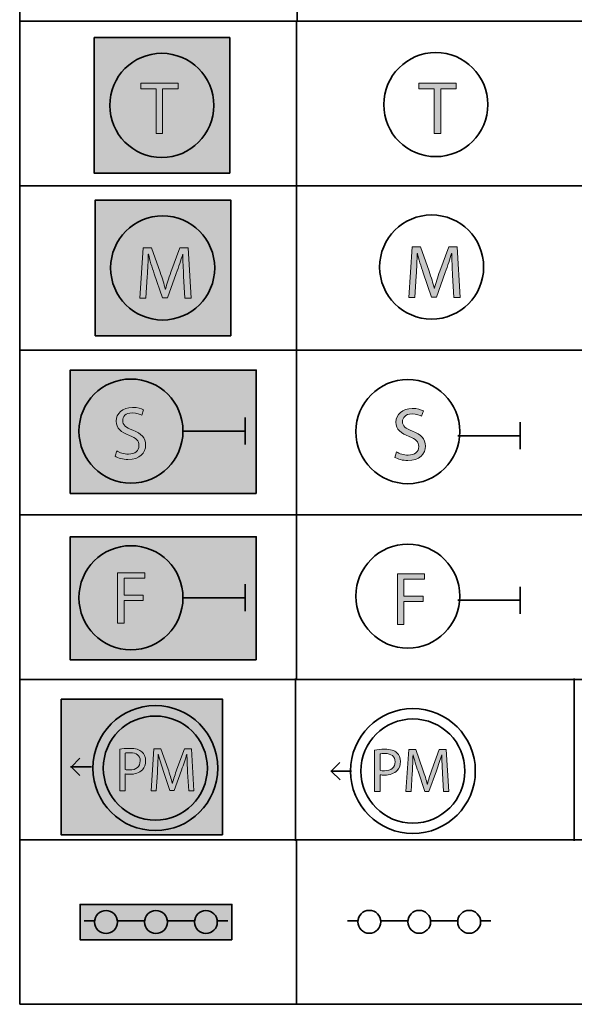
# Model space of a CAD drawing. Extents: x 598 to 1128, y -1298 to 125.
# Drawn here: x 598 to 865, y -1298 to -825 of the extents above; entities that cross this region are included whole.
import ezdxf

# ---------------------------------------------------------------- set-up
doc = ezdxf.new("R2010")
doc.units = 0
doc.header["$MEASUREMENT"] = 0
doc.layers.add('Layer 1', color=7, linetype='Continuous', lineweight=0)

# ---------------------------------------------------------------- blocks, each defined once
blk = doc.blocks.new('Block_45')
at = {"layer": 'Layer 1', "color": 18, "lineweight": 35, "true_color": 0x000000}
blk.add_line((731.83, 124.5), (731.83, -825.5), dxfattribs=at)
blk.add_lwpolyline([(598.5, 124.5), (998.5, 124.5), (998.5, -825.5), (598.5, -825.5)], close=True, dxfattribs=at)
blk = doc.blocks.new('Block_57')
at = {"layer": 'Layer 1', "true_color": 0x000000, "transparency": 33554687}
h = blk.add_hatch(color=18, dxfattribs=at)
h.dxf.hatch_style = 2
edge = h.paths.add_edge_path()
edge.add_spline(control_points=[(797.77, -857.87), (797.77, -857.87), (790.4, -857.87), (790.4, -857.87), (790.4, -857.87), (790.4, -855.21), (790.4, -855.21), (790.4, -855.21), (808.36, -855.21), (808.36, -855.21), (808.36, -855.21), (808.36, -857.87), (808.36, -857.87), (808.36, -857.87), (800.94, -857.87), (800.94, -857.87), (800.94, -857.87), (800.94, -879.47), (800.94, -879.47), (800.94, -879.47), (797.77, -879.47), (797.77, -879.47), (797.77, -879.47), (797.77, -857.87), (797.77, -857.87)], knot_values=[0, 0, 0, 0, 1, 1, 1, 2, 2, 2, 3, 3, 3, 4, 4, 4, 5, 5, 5, 6, 6, 6, 7, 7, 7, 8, 8, 8, 8], degree=3, periodic=0)
at = {"layer": 'Layer 1'}
blk.add_open_spline([(797.77, -857.87), (797.77, -857.87), (790.4, -857.87), (790.4, -857.87), (790.4, -857.87), (790.4, -855.21), (790.4, -855.21), (790.4, -855.21), (808.36, -855.21), (808.36, -855.21), (808.36, -855.21), (808.36, -857.87), (808.36, -857.87), (808.36, -857.87), (800.94, -857.87), (800.94, -857.87), (800.94, -857.87), (800.94, -879.47), (800.94, -879.47), (800.94, -879.47), (797.77, -879.47), (797.77, -879.47), (797.77, -879.47), (797.77, -857.87), (797.77, -857.87)], degree=3, knots=[0, 0, 0, 0, 1, 1, 1, 2, 2, 2, 3, 3, 3, 4, 4, 4, 5, 5, 5, 6, 6, 6, 7, 7, 7, 8, 8, 8, 8], dxfattribs=at)
blk = doc.blocks.new('Block_61')
at = {"layer": 'Layer 1', "true_color": 0x000000, "transparency": 33554687}
h = blk.add_hatch(color=18, dxfattribs=at)
h.dxf.hatch_style = 2
edge = h.paths.add_edge_path()
edge.add_spline(control_points=[(664.04, -857.87), (664.04, -857.87), (656.66, -857.87), (656.66, -857.87), (656.66, -857.87), (656.66, -855.21), (656.66, -855.21), (656.66, -855.21), (674.62, -855.21), (674.62, -855.21), (674.62, -855.21), (674.62, -857.87), (674.62, -857.87), (674.62, -857.87), (667.21, -857.87), (667.21, -857.87), (667.21, -857.87), (667.21, -879.47), (667.21, -879.47), (667.21, -879.47), (664.04, -879.47), (664.04, -879.47), (664.04, -879.47), (664.04, -857.87), (664.04, -857.87)], knot_values=[0, 0, 0, 0, 1, 1, 1, 2, 2, 2, 3, 3, 3, 4, 4, 4, 5, 5, 5, 6, 6, 6, 7, 7, 7, 8, 8, 8, 8], degree=3, periodic=0)
at = {"layer": 'Layer 1'}
blk.add_open_spline([(664.04, -857.87), (664.04, -857.87), (656.66, -857.87), (656.66, -857.87), (656.66, -857.87), (656.66, -855.21), (656.66, -855.21), (656.66, -855.21), (674.62, -855.21), (674.62, -855.21), (674.62, -855.21), (674.62, -857.87), (674.62, -857.87), (674.62, -857.87), (667.21, -857.87), (667.21, -857.87), (667.21, -857.87), (667.21, -879.47), (667.21, -879.47), (667.21, -879.47), (664.04, -879.47), (664.04, -879.47), (664.04, -879.47), (664.04, -857.87), (664.04, -857.87)], degree=3, knots=[0, 0, 0, 0, 1, 1, 1, 2, 2, 2, 3, 3, 3, 4, 4, 4, 5, 5, 5, 6, 6, 6, 7, 7, 7, 8, 8, 8, 8], dxfattribs=at)
blk = doc.blocks.new('Block_60')
at = {"layer": 'Layer 1', "true_color": 0xffec00, "transparency": 33554687}
h = blk.add_hatch(color=2, dxfattribs=at)
h.dxf.hatch_style = 2
h.paths.add_polyline_path([(699.48, -898.46), (634.36, -898.46), (634.36, -833.34), (699.48, -833.34)])
at = {"layer": 'Layer 1', "color": 250, "lineweight": 35, "true_color": 0x1d1d1b}
blk.add_lwpolyline([(699.48, -898.46), (634.36, -898.46), (634.36, -833.34), (699.48, -833.34)], close=True, dxfattribs=at)
blk.add_circle((666.8, -865.9), 25, dxfattribs=at)
at = {"layer": 'Layer 1'}
blk.add_blockref('Block_61', (0, 0), dxfattribs=at)
blk = doc.blocks.new('Block_65')
at = {"layer": 'Layer 1', "true_color": 0x000000, "transparency": 33554687}
h = blk.add_hatch(color=18, dxfattribs=at)
h.dxf.hatch_style = 2
edge = h.paths.add_edge_path()
edge.add_spline(control_points=[(677.31, -947.85), (677.13, -944.47), (676.91, -940.4), (676.95, -937.38), (676.95, -937.38), (676.84, -937.38), (676.84, -937.38), (676.01, -940.22), (675, -943.25), (673.78, -946.59), (673.78, -946.59), (669.5, -958.36), (669.5, -958.36), (669.5, -958.36), (667.12, -958.36), (667.12, -958.36), (667.12, -958.36), (663.2, -946.81), (663.2, -946.81), (662.05, -943.39), (661.07, -940.26), (660.39, -937.38), (660.39, -937.38), (660.32, -937.38), (660.32, -937.38), (660.25, -940.4), (660.07, -944.47), (659.85, -948.1), (659.85, -948.1), (659.2, -958.51), (659.2, -958.51), (659.2, -958.51), (656.21, -958.51), (656.21, -958.51), (656.21, -958.51), (657.91, -934.25), (657.91, -934.25), (657.91, -934.25), (661.9, -934.25), (661.9, -934.25), (661.9, -934.25), (666.04, -945.98), (666.04, -945.98), (667.05, -948.97), (667.88, -951.63), (668.49, -954.15), (668.49, -954.15), (668.6, -954.15), (668.6, -954.15), (669.21, -951.7), (670.07, -949.04), (671.15, -945.98), (671.15, -945.98), (675.47, -934.25), (675.47, -934.25), (675.47, -934.25), (679.47, -934.25), (679.47, -934.25), (679.47, -934.25), (680.98, -958.51), (680.98, -958.51), (680.98, -958.51), (677.92, -958.51), (677.92, -958.51), (677.92, -958.51), (677.31, -947.85), (677.31, -947.85)], knot_values=[0, 0, 0, 0, 1, 1, 1, 2, 2, 2, 3, 3, 3, 4, 4, 4, 5, 5, 5, 6, 6, 6, 7, 7, 7, 8, 8, 8, 9, 9, 9, 10, 10, 10, 11, 11, 11, 12, 12, 12, 13, 13, 13, 14, 14, 14, 15, 15, 15, 16, 16, 16, 17, 17, 17, 18, 18, 18, 19, 19, 19, 20, 20, 20, 21, 21, 21, 22, 22, 22, 22], degree=3, periodic=0)
at = {"layer": 'Layer 1'}
blk.add_open_spline([(677.31, -947.85), (677.13, -944.47), (676.91, -940.4), (676.95, -937.38), (676.95, -937.38), (676.84, -937.38), (676.84, -937.38), (676.01, -940.22), (675, -943.25), (673.78, -946.59), (673.78, -946.59), (669.5, -958.36), (669.5, -958.36), (669.5, -958.36), (667.12, -958.36), (667.12, -958.36), (667.12, -958.36), (663.2, -946.81), (663.2, -946.81), (662.05, -943.39), (661.07, -940.26), (660.39, -937.38), (660.39, -937.38), (660.32, -937.38), (660.32, -937.38), (660.25, -940.4), (660.07, -944.47), (659.85, -948.1), (659.85, -948.1), (659.2, -958.51), (659.2, -958.51), (659.2, -958.51), (656.21, -958.51), (656.21, -958.51), (656.21, -958.51), (657.91, -934.25), (657.91, -934.25), (657.91, -934.25), (661.9, -934.25), (661.9, -934.25), (661.9, -934.25), (666.04, -945.98), (666.04, -945.98), (667.05, -948.97), (667.88, -951.63), (668.49, -954.15), (668.49, -954.15), (668.6, -954.15), (668.6, -954.15), (669.21, -951.7), (670.07, -949.04), (671.15, -945.98), (671.15, -945.98), (675.47, -934.25), (675.47, -934.25), (675.47, -934.25), (679.47, -934.25), (679.47, -934.25), (679.47, -934.25), (680.98, -958.51), (680.98, -958.51), (680.98, -958.51), (677.92, -958.51), (677.92, -958.51), (677.92, -958.51), (677.31, -947.85), (677.31, -947.85)], degree=3, knots=[0, 0, 0, 0, 1, 1, 1, 2, 2, 2, 3, 3, 3, 4, 4, 4, 5, 5, 5, 6, 6, 6, 7, 7, 7, 8, 8, 8, 9, 9, 9, 10, 10, 10, 11, 11, 11, 12, 12, 12, 13, 13, 13, 14, 14, 14, 15, 15, 15, 16, 16, 16, 17, 17, 17, 18, 18, 18, 19, 19, 19, 20, 20, 20, 21, 21, 21, 22, 22, 22, 22], dxfattribs=at)
blk = doc.blocks.new('Block_64')
at = {"layer": 'Layer 1', "true_color": 0xffec00, "transparency": 33554687}
h = blk.add_hatch(color=2, dxfattribs=at)
h.dxf.hatch_style = 2
h.paths.add_polyline_path([(699.91, -976.5), (634.79, -976.5), (634.79, -911.38), (699.91, -911.38)])
at = {"layer": 'Layer 1', "color": 250, "lineweight": 35, "true_color": 0x1d1d1b}
blk.add_lwpolyline([(699.91, -976.5), (634.79, -976.5), (634.79, -911.38), (699.91, -911.38)], close=True, dxfattribs=at)
blk.add_circle((667.23, -943.94), 25, dxfattribs=at)
at = {"layer": 'Layer 1'}
blk.add_blockref('Block_65', (0, 0), dxfattribs=at)
blk = doc.blocks.new('Block_66')
at = {"layer": 'Layer 1', "true_color": 0x000000, "transparency": 33554687}
h = blk.add_hatch(color=18, dxfattribs=at)
h.dxf.hatch_style = 2
edge = h.paths.add_edge_path()
edge.add_spline(control_points=[(806.57, -947.41), (806.39, -944.03), (806.18, -939.96), (806.21, -936.94), (806.21, -936.94), (806.11, -936.94), (806.11, -936.94), (805.28, -939.78), (804.27, -942.8), (803.05, -946.15), (803.05, -946.15), (798.76, -957.92), (798.76, -957.92), (798.76, -957.92), (796.39, -957.92), (796.39, -957.92), (796.39, -957.92), (792.46, -946.37), (792.46, -946.37), (791.31, -942.95), (790.34, -939.82), (789.66, -936.94), (789.66, -936.94), (789.58, -936.94), (789.58, -936.94), (789.51, -939.96), (789.33, -944.03), (789.12, -947.66), (789.12, -947.66), (788.47, -958.07), (788.47, -958.07), (788.47, -958.07), (785.48, -958.07), (785.48, -958.07), (785.48, -958.07), (787.17, -933.8), (787.17, -933.8), (787.17, -933.8), (791.17, -933.8), (791.17, -933.8), (791.17, -933.8), (795.31, -945.54), (795.31, -945.54), (796.32, -948.53), (797.14, -951.19), (797.76, -953.71), (797.76, -953.71), (797.86, -953.71), (797.86, -953.71), (798.48, -951.26), (799.34, -948.6), (800.42, -945.54), (800.42, -945.54), (804.74, -933.8), (804.74, -933.8), (804.74, -933.8), (808.73, -933.8), (808.73, -933.8), (808.73, -933.8), (810.25, -958.07), (810.25, -958.07), (810.25, -958.07), (807.19, -958.07), (807.19, -958.07), (807.19, -958.07), (806.57, -947.41), (806.57, -947.41)], knot_values=[0, 0, 0, 0, 1, 1, 1, 2, 2, 2, 3, 3, 3, 4, 4, 4, 5, 5, 5, 6, 6, 6, 7, 7, 7, 8, 8, 8, 9, 9, 9, 10, 10, 10, 11, 11, 11, 12, 12, 12, 13, 13, 13, 14, 14, 14, 15, 15, 15, 16, 16, 16, 17, 17, 17, 18, 18, 18, 19, 19, 19, 20, 20, 20, 21, 21, 21, 22, 22, 22, 22], degree=3, periodic=0)
at = {"layer": 'Layer 1'}
blk.add_open_spline([(806.57, -947.41), (806.39, -944.03), (806.18, -939.96), (806.21, -936.94), (806.21, -936.94), (806.11, -936.94), (806.11, -936.94), (805.28, -939.78), (804.27, -942.8), (803.05, -946.15), (803.05, -946.15), (798.76, -957.92), (798.76, -957.92), (798.76, -957.92), (796.39, -957.92), (796.39, -957.92), (796.39, -957.92), (792.46, -946.37), (792.46, -946.37), (791.31, -942.95), (790.34, -939.82), (789.66, -936.94), (789.66, -936.94), (789.58, -936.94), (789.58, -936.94), (789.51, -939.96), (789.33, -944.03), (789.12, -947.66), (789.12, -947.66), (788.47, -958.07), (788.47, -958.07), (788.47, -958.07), (785.48, -958.07), (785.48, -958.07), (785.48, -958.07), (787.17, -933.8), (787.17, -933.8), (787.17, -933.8), (791.17, -933.8), (791.17, -933.8), (791.17, -933.8), (795.31, -945.54), (795.31, -945.54), (796.32, -948.53), (797.14, -951.19), (797.76, -953.71), (797.76, -953.71), (797.86, -953.71), (797.86, -953.71), (798.48, -951.26), (799.34, -948.6), (800.42, -945.54), (800.42, -945.54), (804.74, -933.8), (804.74, -933.8), (804.74, -933.8), (808.73, -933.8), (808.73, -933.8), (808.73, -933.8), (810.25, -958.07), (810.25, -958.07), (810.25, -958.07), (807.19, -958.07), (807.19, -958.07), (807.19, -958.07), (806.57, -947.41), (806.57, -947.41)], degree=3, knots=[0, 0, 0, 0, 1, 1, 1, 2, 2, 2, 3, 3, 3, 4, 4, 4, 5, 5, 5, 6, 6, 6, 7, 7, 7, 8, 8, 8, 9, 9, 9, 10, 10, 10, 11, 11, 11, 12, 12, 12, 13, 13, 13, 14, 14, 14, 15, 15, 15, 16, 16, 16, 17, 17, 17, 18, 18, 18, 19, 19, 19, 20, 20, 20, 21, 21, 21, 22, 22, 22, 22], dxfattribs=at)
blk = doc.blocks.new('Block_70')
at = {"layer": 'Layer 1', "true_color": 0x000000, "transparency": 33554687}
h = blk.add_hatch(color=18, dxfattribs=at)
h.dxf.hatch_style = 2
edge = h.paths.add_edge_path()
edge.add_spline(control_points=[(645.14, -1031.76), (646.55, -1032.62), (648.6, -1033.34), (650.76, -1033.34), (653.96, -1033.34), (655.83, -1031.65), (655.83, -1029.2), (655.83, -1026.93), (654.54, -1025.64), (651.26, -1024.38), (647.3, -1022.97), (644.85, -1020.92), (644.85, -1017.5), (644.85, -1013.72), (647.99, -1010.92), (652.7, -1010.92), (655.19, -1010.92), (656.99, -1011.49), (658.07, -1012.1), (658.07, -1012.1), (657.2, -1014.66), (657.2, -1014.66), (656.41, -1014.23), (654.79, -1013.51), (652.59, -1013.51), (649.28, -1013.51), (648.02, -1015.49), (648.02, -1017.14), (648.02, -1019.41), (649.5, -1020.53), (652.85, -1021.82), (656.95, -1023.41), (659.04, -1025.39), (659.04, -1028.95), (659.04, -1032.69), (656.27, -1035.93), (650.54, -1035.93), (648.2, -1035.93), (645.65, -1035.25), (644.35, -1034.38), (644.35, -1034.38), (645.14, -1031.76), (645.14, -1031.76)], knot_values=[0, 0, 0, 0, 1, 1, 1, 2, 2, 2, 3, 3, 3, 4, 4, 4, 5, 5, 5, 6, 6, 6, 7, 7, 7, 8, 8, 8, 9, 9, 9, 10, 10, 10, 11, 11, 11, 12, 12, 12, 13, 13, 13, 14, 14, 14, 14], degree=3, periodic=0)
at = {"layer": 'Layer 1'}
blk.add_open_spline([(645.14, -1031.76), (646.55, -1032.62), (648.6, -1033.34), (650.76, -1033.34), (653.96, -1033.34), (655.83, -1031.65), (655.83, -1029.2), (655.83, -1026.93), (654.54, -1025.64), (651.26, -1024.38), (647.3, -1022.97), (644.85, -1020.92), (644.85, -1017.5), (644.85, -1013.72), (647.99, -1010.92), (652.7, -1010.92), (655.19, -1010.92), (656.99, -1011.49), (658.07, -1012.1), (658.07, -1012.1), (657.2, -1014.66), (657.2, -1014.66), (656.41, -1014.23), (654.79, -1013.51), (652.59, -1013.51), (649.28, -1013.51), (648.02, -1015.49), (648.02, -1017.14), (648.02, -1019.41), (649.5, -1020.53), (652.85, -1021.82), (656.95, -1023.41), (659.04, -1025.39), (659.04, -1028.95), (659.04, -1032.69), (656.27, -1035.93), (650.54, -1035.93), (648.2, -1035.93), (645.65, -1035.25), (644.35, -1034.38), (644.35, -1034.38), (645.14, -1031.76), (645.14, -1031.76)], degree=3, knots=[0, 0, 0, 0, 1, 1, 1, 2, 2, 2, 3, 3, 3, 4, 4, 4, 5, 5, 5, 6, 6, 6, 7, 7, 7, 8, 8, 8, 9, 9, 9, 10, 10, 10, 11, 11, 11, 12, 12, 12, 13, 13, 13, 14, 14, 14, 14], dxfattribs=at)
blk = doc.blocks.new('Block_69')
at = {"layer": 'Layer 1', "true_color": 0xffec00, "transparency": 33554687}
h = blk.add_hatch(color=2, dxfattribs=at)
h.dxf.hatch_style = 2
h.paths.add_polyline_path([(712.24, -1052.18), (622.82, -1052.18), (622.82, -993), (712.24, -993)])
at = {"layer": 'Layer 1', "color": 250, "lineweight": 35, "true_color": 0x1d1d1b}
for p, q in [((706.94, -1023.79), (706.94, -1015.79)), ((706.94, -1020.79), (706.94, -1028.79)), ((677, -1022.29), (706.94, -1022.29))]:
    blk.add_line(p, q, dxfattribs=at)
blk.add_lwpolyline([(712.24, -1052.18), (622.82, -1052.18), (622.82, -993), (712.24, -993)], close=True, dxfattribs=at)
blk.add_circle((652, -1022.29), 25, dxfattribs=at)
at = {"layer": 'Layer 1'}
blk.add_blockref('Block_70', (0, 0), dxfattribs=at)
blk = doc.blocks.new('Block_72')
at = {"layer": 'Layer 1', "true_color": 0x000000, "transparency": 33554687}
h = blk.add_hatch(color=18, dxfattribs=at)
h.dxf.hatch_style = 2
edge = h.paths.add_edge_path()
edge.add_spline(control_points=[(645.58, -1090.31), (645.58, -1090.31), (658.64, -1090.31), (658.64, -1090.31), (658.64, -1090.31), (658.64, -1092.94), (658.64, -1092.94), (658.64, -1092.94), (648.71, -1092.94), (648.71, -1092.94), (648.71, -1092.94), (648.71, -1101), (648.71, -1101), (648.71, -1101), (657.89, -1101), (657.89, -1101), (657.89, -1101), (657.89, -1103.59), (657.89, -1103.59), (657.89, -1103.59), (648.71, -1103.59), (648.71, -1103.59), (648.71, -1103.59), (648.71, -1114.57), (648.71, -1114.57), (648.71, -1114.57), (645.58, -1114.57), (645.58, -1114.57), (645.58, -1114.57), (645.58, -1090.31), (645.58, -1090.31)], knot_values=[0, 0, 0, 0, 1, 1, 1, 2, 2, 2, 3, 3, 3, 4, 4, 4, 5, 5, 5, 6, 6, 6, 7, 7, 7, 8, 8, 8, 9, 9, 9, 10, 10, 10, 10], degree=3, periodic=0)
at = {"layer": 'Layer 1'}
blk.add_open_spline([(645.58, -1090.31), (645.58, -1090.31), (658.64, -1090.31), (658.64, -1090.31), (658.64, -1090.31), (658.64, -1092.94), (658.64, -1092.94), (658.64, -1092.94), (648.71, -1092.94), (648.71, -1092.94), (648.71, -1092.94), (648.71, -1101), (648.71, -1101), (648.71, -1101), (657.89, -1101), (657.89, -1101), (657.89, -1101), (657.89, -1103.59), (657.89, -1103.59), (657.89, -1103.59), (648.71, -1103.59), (648.71, -1103.59), (648.71, -1103.59), (648.71, -1114.57), (648.71, -1114.57), (648.71, -1114.57), (645.58, -1114.57), (645.58, -1114.57), (645.58, -1114.57), (645.58, -1090.31), (645.58, -1090.31)], degree=3, knots=[0, 0, 0, 0, 1, 1, 1, 2, 2, 2, 3, 3, 3, 4, 4, 4, 5, 5, 5, 6, 6, 6, 7, 7, 7, 8, 8, 8, 9, 9, 9, 10, 10, 10, 10], dxfattribs=at)
blk = doc.blocks.new('Block_71')
at = {"layer": 'Layer 1', "true_color": 0xffec00, "transparency": 33554687}
h = blk.add_hatch(color=2, dxfattribs=at)
h.dxf.hatch_style = 2
h.paths.add_polyline_path([(712.24, -1132.18), (622.82, -1132.18), (622.82, -1073), (712.24, -1073)])
at = {"layer": 'Layer 1', "color": 250, "lineweight": 35, "true_color": 0x1d1d1b}
for p, q in [((706.94, -1103.79), (706.94, -1095.79)), ((706.94, -1100.79), (706.94, -1108.79)), ((677, -1102.29), (706.94, -1102.29))]:
    blk.add_line(p, q, dxfattribs=at)
blk.add_lwpolyline([(712.24, -1132.18), (622.82, -1132.18), (622.82, -1073), (712.24, -1073)], close=True, dxfattribs=at)
blk.add_circle((652, -1102.29), 25, dxfattribs=at)
at = {"layer": 'Layer 1'}
blk.add_blockref('Block_72', (0, 0), dxfattribs=at)
blk = doc.blocks.new('Block_74')
at = {"layer": 'Layer 1', "true_color": 0x000000, "transparency": 33554687}
h = blk.add_hatch(color=18, dxfattribs=at)
h.dxf.hatch_style = 2
edge = h.paths.add_edge_path()
edge.add_spline(control_points=[(779.62, -1032.25), (781.03, -1033.11), (783.08, -1033.83), (785.24, -1033.83), (788.44, -1033.83), (790.31, -1032.14), (790.31, -1029.7), (790.31, -1027.43), (789.02, -1026.13), (785.74, -1024.87), (781.78, -1023.47), (779.34, -1021.42), (779.34, -1018), (779.34, -1014.22), (782.47, -1011.41), (787.18, -1011.41), (789.67, -1011.41), (791.47, -1011.99), (792.55, -1012.6), (792.55, -1012.6), (791.68, -1015.15), (791.68, -1015.15), (790.89, -1014.72), (789.27, -1014), (787.08, -1014), (783.76, -1014), (782.5, -1015.98), (782.5, -1017.64), (782.5, -1019.9), (783.98, -1021.02), (787.33, -1022.32), (791.43, -1023.9), (793.52, -1025.88), (793.52, -1029.44), (793.52, -1033.19), (790.75, -1036.43), (785.02, -1036.43), (782.68, -1036.43), (780.13, -1035.74), (778.83, -1034.88), (778.83, -1034.88), (779.62, -1032.25), (779.62, -1032.25)], knot_values=[0, 0, 0, 0, 1, 1, 1, 2, 2, 2, 3, 3, 3, 4, 4, 4, 5, 5, 5, 6, 6, 6, 7, 7, 7, 8, 8, 8, 9, 9, 9, 10, 10, 10, 11, 11, 11, 12, 12, 12, 13, 13, 13, 14, 14, 14, 14], degree=3, periodic=0)
at = {"layer": 'Layer 1'}
blk.add_open_spline([(779.62, -1032.25), (781.03, -1033.11), (783.08, -1033.83), (785.24, -1033.83), (788.44, -1033.83), (790.31, -1032.14), (790.31, -1029.7), (790.31, -1027.43), (789.02, -1026.13), (785.74, -1024.87), (781.78, -1023.47), (779.34, -1021.42), (779.34, -1018), (779.34, -1014.22), (782.47, -1011.41), (787.18, -1011.41), (789.67, -1011.41), (791.47, -1011.99), (792.55, -1012.6), (792.55, -1012.6), (791.68, -1015.15), (791.68, -1015.15), (790.89, -1014.72), (789.27, -1014), (787.08, -1014), (783.76, -1014), (782.5, -1015.98), (782.5, -1017.64), (782.5, -1019.9), (783.98, -1021.02), (787.33, -1022.32), (791.43, -1023.9), (793.52, -1025.88), (793.52, -1029.44), (793.52, -1033.19), (790.75, -1036.43), (785.02, -1036.43), (782.68, -1036.43), (780.13, -1035.74), (778.83, -1034.88), (778.83, -1034.88), (779.62, -1032.25), (779.62, -1032.25)], degree=3, knots=[0, 0, 0, 0, 1, 1, 1, 2, 2, 2, 3, 3, 3, 4, 4, 4, 5, 5, 5, 6, 6, 6, 7, 7, 7, 8, 8, 8, 9, 9, 9, 10, 10, 10, 11, 11, 11, 12, 12, 12, 13, 13, 13, 14, 14, 14, 14], dxfattribs=at)
blk = doc.blocks.new('Block_73')
at = {"layer": 'Layer 1', "color": 250, "lineweight": 35, "true_color": 0x1d1d1b}
for p, q in [((839, -1026.03), (839, -1018.03)), ((809.06, -1024.53), (839, -1024.53)), ((839, -1023.03), (839, -1031.03))]:
    blk.add_line(p, q, dxfattribs=at)
blk.add_circle((785.06, -1022.53), 25, dxfattribs=at)
at = {"layer": 'Layer 1'}
blk.add_blockref('Block_74', (0, 0), dxfattribs=at)
blk = doc.blocks.new('Block_76')
at = {"layer": 'Layer 1', "true_color": 0x000000, "transparency": 33554687}
h = blk.add_hatch(color=18, dxfattribs=at)
h.dxf.hatch_style = 2
edge = h.paths.add_edge_path()
edge.add_spline(control_points=[(780.06, -1090.81), (780.06, -1090.81), (793.12, -1090.81), (793.12, -1090.81), (793.12, -1090.81), (793.12, -1093.43), (793.12, -1093.43), (793.12, -1093.43), (783.19, -1093.43), (783.19, -1093.43), (783.19, -1093.43), (783.19, -1101.5), (783.19, -1101.5), (783.19, -1101.5), (792.37, -1101.5), (792.37, -1101.5), (792.37, -1101.5), (792.37, -1104.09), (792.37, -1104.09), (792.37, -1104.09), (783.19, -1104.09), (783.19, -1104.09), (783.19, -1104.09), (783.19, -1115.07), (783.19, -1115.07), (783.19, -1115.07), (780.06, -1115.07), (780.06, -1115.07), (780.06, -1115.07), (780.06, -1090.81), (780.06, -1090.81)], knot_values=[0, 0, 0, 0, 1, 1, 1, 2, 2, 2, 3, 3, 3, 4, 4, 4, 5, 5, 5, 6, 6, 6, 7, 7, 7, 8, 8, 8, 9, 9, 9, 10, 10, 10, 10], degree=3, periodic=0)
at = {"layer": 'Layer 1'}
blk.add_open_spline([(780.06, -1090.81), (780.06, -1090.81), (793.12, -1090.81), (793.12, -1090.81), (793.12, -1090.81), (793.12, -1093.43), (793.12, -1093.43), (793.12, -1093.43), (783.19, -1093.43), (783.19, -1093.43), (783.19, -1093.43), (783.19, -1101.5), (783.19, -1101.5), (783.19, -1101.5), (792.37, -1101.5), (792.37, -1101.5), (792.37, -1101.5), (792.37, -1104.09), (792.37, -1104.09), (792.37, -1104.09), (783.19, -1104.09), (783.19, -1104.09), (783.19, -1104.09), (783.19, -1115.07), (783.19, -1115.07), (783.19, -1115.07), (780.06, -1115.07), (780.06, -1115.07), (780.06, -1115.07), (780.06, -1090.81), (780.06, -1090.81)], degree=3, knots=[0, 0, 0, 0, 1, 1, 1, 2, 2, 2, 3, 3, 3, 4, 4, 4, 5, 5, 5, 6, 6, 6, 7, 7, 7, 8, 8, 8, 9, 9, 9, 10, 10, 10, 10], dxfattribs=at)
blk = doc.blocks.new('Block_75')
at = {"layer": 'Layer 1', "color": 250, "lineweight": 35, "true_color": 0x1d1d1b}
for p, q in [((839, -1105.03), (839, -1097.03)), ((809.06, -1103.53), (839, -1103.53)), ((839, -1102.03), (839, -1110.03))]:
    blk.add_line(p, q, dxfattribs=at)
blk.add_circle((785.06, -1101.53), 25, dxfattribs=at)
at = {"layer": 'Layer 1'}
blk.add_blockref('Block_76', (0, 0), dxfattribs=at)
blk = doc.blocks.new('Block_82')
at = {"layer": 'Layer 1', "true_color": 0x000000, "transparency": 33554687}
h = blk.add_hatch(color=18, dxfattribs=at)
h.dxf.hatch_style = 2
edge = h.paths.add_edge_path()
edge.add_spline(control_points=[(771.7, -1185.16), (772.27, -1185.31), (772.99, -1185.37), (773.86, -1185.37), (777.01, -1185.37), (778.93, -1183.84), (778.93, -1181.05), (778.93, -1178.38), (777.04, -1177.09), (774.16, -1177.09), (773.02, -1177.09), (772.15, -1177.18), (771.7, -1177.3), (771.7, -1177.3), (771.7, -1185.16), (771.7, -1185.16)], knot_values=[0, 0, 0, 0, 1, 1, 1, 2, 2, 2, 3, 3, 3, 4, 4, 4, 5, 5, 5, 5], degree=3, periodic=0)
edge = h.paths.add_edge_path()
edge.add_spline(control_points=[(769.09, -1175.41), (770.35, -1175.2), (772, -1175.02), (774.1, -1175.02), (776.68, -1175.02), (778.57, -1175.62), (779.77, -1176.7), (780.88, -1177.66), (781.54, -1179.13), (781.54, -1180.93), (781.54, -1182.76), (781, -1184.2), (779.98, -1185.25), (778.6, -1186.72), (776.35, -1187.47), (773.8, -1187.47), (773.02, -1187.47), (772.3, -1187.44), (771.7, -1187.29), (771.7, -1187.29), (771.7, -1195.39), (771.7, -1195.39), (771.7, -1195.39), (769.09, -1195.39), (769.09, -1195.39), (769.09, -1195.39), (769.09, -1175.41), (769.09, -1175.41)], knot_values=[0, 0, 0, 0, 1, 1, 1, 2, 2, 2, 3, 3, 3, 4, 4, 4, 5, 5, 5, 6, 6, 6, 7, 7, 7, 8, 8, 8, 9, 9, 9, 9], degree=3, periodic=0)
h = blk.add_hatch(color=18, dxfattribs=at)
h.dxf.hatch_style = 2
edge = h.paths.add_edge_path()
edge.add_spline(control_points=[(801.73, -1186.51), (801.58, -1183.69), (801.4, -1180.3), (801.43, -1177.78), (801.43, -1177.78), (801.34, -1177.78), (801.34, -1177.78), (800.65, -1180.15), (799.81, -1182.67), (798.79, -1185.46), (798.79, -1185.46), (795.22, -1195.27), (795.22, -1195.27), (795.22, -1195.27), (793.24, -1195.27), (793.24, -1195.27), (793.24, -1195.27), (789.97, -1185.64), (789.97, -1185.64), (789.01, -1182.79), (788.2, -1180.18), (787.63, -1177.78), (787.63, -1177.78), (787.57, -1177.78), (787.57, -1177.78), (787.51, -1180.3), (787.36, -1183.69), (787.18, -1186.72), (787.18, -1186.72), (786.64, -1195.39), (786.64, -1195.39), (786.64, -1195.39), (784.15, -1195.39), (784.15, -1195.39), (784.15, -1195.39), (785.56, -1175.17), (785.56, -1175.17), (785.56, -1175.17), (788.89, -1175.17), (788.89, -1175.17), (788.89, -1175.17), (792.34, -1184.95), (792.34, -1184.95), (793.18, -1187.44), (793.87, -1189.66), (794.38, -1191.76), (794.38, -1191.76), (794.47, -1191.76), (794.47, -1191.76), (794.98, -1189.72), (795.7, -1187.5), (796.6, -1184.95), (796.6, -1184.95), (800.2, -1175.17), (800.2, -1175.17), (800.2, -1175.17), (803.53, -1175.17), (803.53, -1175.17), (803.53, -1175.17), (804.79, -1195.39), (804.79, -1195.39), (804.79, -1195.39), (802.24, -1195.39), (802.24, -1195.39), (802.24, -1195.39), (801.73, -1186.51), (801.73, -1186.51)], knot_values=[0, 0, 0, 0, 1, 1, 1, 2, 2, 2, 3, 3, 3, 4, 4, 4, 5, 5, 5, 6, 6, 6, 7, 7, 7, 8, 8, 8, 9, 9, 9, 10, 10, 10, 11, 11, 11, 12, 12, 12, 13, 13, 13, 14, 14, 14, 15, 15, 15, 16, 16, 16, 17, 17, 17, 18, 18, 18, 19, 19, 19, 20, 20, 20, 21, 21, 21, 22, 22, 22, 22], degree=3, periodic=0)
at = {"layer": 'Layer 1'}
for points, knots in [([(769.09, -1175.41), (770.35, -1175.2), (772, -1175.02), (774.1, -1175.02), (776.68, -1175.02), (778.57, -1175.62), (779.77, -1176.7), (780.88, -1177.66), (781.54, -1179.13), (781.54, -1180.93), (781.54, -1182.76), (781, -1184.2), (779.98, -1185.25), (778.6, -1186.72), (776.35, -1187.47), (773.8, -1187.47), (773.02, -1187.47), (772.3, -1187.44), (771.7, -1187.29), (771.7, -1187.29), (771.7, -1195.39), (771.7, -1195.39), (771.7, -1195.39), (769.09, -1195.39), (769.09, -1195.39), (769.09, -1195.39), (769.09, -1175.41), (769.09, -1175.41)], [0, 0, 0, 0, 1, 1, 1, 2, 2, 2, 3, 3, 3, 4, 4, 4, 5, 5, 5, 6, 6, 6, 7, 7, 7, 8, 8, 8, 9, 9, 9, 9]), ([(771.7, -1185.16), (772.27, -1185.31), (772.99, -1185.37), (773.86, -1185.37), (777.01, -1185.37), (778.93, -1183.84), (778.93, -1181.05), (778.93, -1178.38), (777.04, -1177.09), (774.16, -1177.09), (773.02, -1177.09), (772.15, -1177.18), (771.7, -1177.3), (771.7, -1177.3), (771.7, -1185.16), (771.7, -1185.16)], [0, 0, 0, 0, 1, 1, 1, 2, 2, 2, 3, 3, 3, 4, 4, 4, 5, 5, 5, 5]), ([(801.73, -1186.51), (801.58, -1183.69), (801.4, -1180.3), (801.43, -1177.78), (801.43, -1177.78), (801.34, -1177.78), (801.34, -1177.78), (800.65, -1180.15), (799.81, -1182.67), (798.79, -1185.46), (798.79, -1185.46), (795.22, -1195.27), (795.22, -1195.27), (795.22, -1195.27), (793.24, -1195.27), (793.24, -1195.27), (793.24, -1195.27), (789.97, -1185.64), (789.97, -1185.64), (789.01, -1182.79), (788.2, -1180.18), (787.63, -1177.78), (787.63, -1177.78), (787.57, -1177.78), (787.57, -1177.78), (787.51, -1180.3), (787.36, -1183.69), (787.18, -1186.72), (787.18, -1186.72), (786.64, -1195.39), (786.64, -1195.39), (786.64, -1195.39), (784.15, -1195.39), (784.15, -1195.39), (784.15, -1195.39), (785.56, -1175.17), (785.56, -1175.17), (785.56, -1175.17), (788.89, -1175.17), (788.89, -1175.17), (788.89, -1175.17), (792.34, -1184.95), (792.34, -1184.95), (793.18, -1187.44), (793.87, -1189.66), (794.38, -1191.76), (794.38, -1191.76), (794.47, -1191.76), (794.47, -1191.76), (794.98, -1189.72), (795.7, -1187.5), (796.6, -1184.95), (796.6, -1184.95), (800.2, -1175.17), (800.2, -1175.17), (800.2, -1175.17), (803.53, -1175.17), (803.53, -1175.17), (803.53, -1175.17), (804.79, -1195.39), (804.79, -1195.39), (804.79, -1195.39), (802.24, -1195.39), (802.24, -1195.39), (802.24, -1195.39), (801.73, -1186.51), (801.73, -1186.51)], [0, 0, 0, 0, 1, 1, 1, 2, 2, 2, 3, 3, 3, 4, 4, 4, 5, 5, 5, 6, 6, 6, 7, 7, 7, 8, 8, 8, 9, 9, 9, 10, 10, 10, 11, 11, 11, 12, 12, 12, 13, 13, 13, 14, 14, 14, 15, 15, 15, 16, 16, 16, 17, 17, 17, 18, 18, 18, 19, 19, 19, 20, 20, 20, 21, 21, 21, 22, 22, 22, 22])]:
    blk.add_open_spline(points, degree=3, knots=knots, dxfattribs=at)
blk = doc.blocks.new('Block_81')
at = {"layer": 'Layer 1'}
blk.add_blockref('Block_82', (0, 0), dxfattribs=at)
blk = doc.blocks.new('Block_86')
at = {"layer": 'Layer 1', "true_color": 0xfcee21, "transparency": 33554687}
h = blk.add_hatch(color=2, dxfattribs=at)
h.dxf.hatch_style = 2
h.paths.add_polyline_path([(700.5, -1266.5), (627.5, -1266.5), (627.5, -1249.5), (700.5, -1249.5)])
at = {"layer": 'Layer 1', "color": 250, "lineweight": 35, "true_color": 0x1d1d1b}
for p, q in [((634.5, -1257.5), (629.5, -1257.5)), ((645.5, -1257.5), (658.5, -1257.5)), ((669.5, -1257.5), (682.5, -1257.5)), ((693.5, -1257.5), (698.5, -1257.5))]:
    blk.add_line(p, q, dxfattribs=at)
blk.add_lwpolyline([(700.5, -1266.5), (627.5, -1266.5), (627.5, -1249.5), (700.5, -1249.5)], close=True, dxfattribs=at)
for centre in [(640, -1258), (664, -1258), (688, -1258)]:
    blk.add_circle(centre, 5.5, dxfattribs=at)
blk = doc.blocks.new('Block_87')
at = {"layer": 'Layer 1', "color": 250, "lineweight": 35, "true_color": 0x1d1d1b}
for p, q in [((761.03, -1257.38), (756.03, -1257.38)), ((772.03, -1257.38), (785.03, -1257.38)), ((796.03, -1257.38), (809.03, -1257.38)), ((820.03, -1257.38), (825.03, -1257.38))]:
    blk.add_line(p, q, dxfattribs=at)
for centre in [(766.53, -1257.88), (790.53, -1257.88), (814.53, -1257.88)]:
    blk.add_circle(centre, 5.5, dxfattribs=at)
blk = doc.blocks.new('Block_92')
at = {"layer": 'Layer 1', "true_color": 0x000000, "transparency": 33554687}
h = blk.add_hatch(color=18, dxfattribs=at)
h.dxf.hatch_style = 2
edge = h.paths.add_edge_path()
edge.add_spline(control_points=[(649.19, -1184.76), (649.76, -1184.91), (650.48, -1184.97), (651.35, -1184.97), (654.5, -1184.97), (656.42, -1183.44), (656.42, -1180.65), (656.42, -1177.98), (654.53, -1176.69), (651.65, -1176.69), (650.51, -1176.69), (649.64, -1176.78), (649.19, -1176.9), (649.19, -1176.9), (649.19, -1184.76), (649.19, -1184.76)], knot_values=[0, 0, 0, 0, 1, 1, 1, 2, 2, 2, 3, 3, 3, 4, 4, 4, 5, 5, 5, 5], degree=3, periodic=0)
edge = h.paths.add_edge_path()
edge.add_spline(control_points=[(646.58, -1175.01), (647.84, -1174.8), (649.49, -1174.62), (651.59, -1174.62), (654.17, -1174.62), (656.06, -1175.22), (657.26, -1176.3), (658.37, -1177.26), (659.03, -1178.73), (659.03, -1180.53), (659.03, -1182.36), (658.49, -1183.8), (657.47, -1184.85), (656.09, -1186.32), (653.84, -1187.07), (651.29, -1187.07), (650.51, -1187.07), (649.79, -1187.04), (649.19, -1186.89), (649.19, -1186.89), (649.19, -1194.99), (649.19, -1194.99), (649.19, -1194.99), (646.58, -1194.99), (646.58, -1194.99), (646.58, -1194.99), (646.58, -1175.01), (646.58, -1175.01)], knot_values=[0, 0, 0, 0, 1, 1, 1, 2, 2, 2, 3, 3, 3, 4, 4, 4, 5, 5, 5, 6, 6, 6, 7, 7, 7, 8, 8, 8, 9, 9, 9, 9], degree=3, periodic=0)
h = blk.add_hatch(color=18, dxfattribs=at)
h.dxf.hatch_style = 2
edge = h.paths.add_edge_path()
edge.add_spline(control_points=[(679.22, -1186.11), (679.07, -1183.29), (678.89, -1179.9), (678.92, -1177.38), (678.92, -1177.38), (678.83, -1177.38), (678.83, -1177.38), (678.14, -1179.75), (677.3, -1182.27), (676.28, -1185.06), (676.28, -1185.06), (672.71, -1194.87), (672.71, -1194.87), (672.71, -1194.87), (670.73, -1194.87), (670.73, -1194.87), (670.73, -1194.87), (667.46, -1185.24), (667.46, -1185.24), (666.5, -1182.39), (665.69, -1179.78), (665.12, -1177.38), (665.12, -1177.38), (665.06, -1177.38), (665.06, -1177.38), (665, -1179.9), (664.85, -1183.29), (664.67, -1186.32), (664.67, -1186.32), (664.13, -1194.99), (664.13, -1194.99), (664.13, -1194.99), (661.64, -1194.99), (661.64, -1194.99), (661.64, -1194.99), (663.05, -1174.77), (663.05, -1174.77), (663.05, -1174.77), (666.38, -1174.77), (666.38, -1174.77), (666.38, -1174.77), (669.83, -1184.55), (669.83, -1184.55), (670.67, -1187.04), (671.36, -1189.25), (671.87, -1191.36), (671.87, -1191.36), (671.96, -1191.36), (671.96, -1191.36), (672.47, -1189.32), (673.19, -1187.1), (674.09, -1184.55), (674.09, -1184.55), (677.69, -1174.77), (677.69, -1174.77), (677.69, -1174.77), (681.02, -1174.77), (681.02, -1174.77), (681.02, -1174.77), (682.28, -1194.99), (682.28, -1194.99), (682.28, -1194.99), (679.73, -1194.99), (679.73, -1194.99), (679.73, -1194.99), (679.22, -1186.11), (679.22, -1186.11)], knot_values=[0, 0, 0, 0, 1, 1, 1, 2, 2, 2, 3, 3, 3, 4, 4, 4, 5, 5, 5, 6, 6, 6, 7, 7, 7, 8, 8, 8, 9, 9, 9, 10, 10, 10, 11, 11, 11, 12, 12, 12, 13, 13, 13, 14, 14, 14, 15, 15, 15, 16, 16, 16, 17, 17, 17, 18, 18, 18, 19, 19, 19, 20, 20, 20, 21, 21, 21, 22, 22, 22, 22], degree=3, periodic=0)
at = {"layer": 'Layer 1'}
for points, knots in [([(646.58, -1175.01), (647.84, -1174.8), (649.49, -1174.62), (651.59, -1174.62), (654.17, -1174.62), (656.06, -1175.22), (657.26, -1176.3), (658.37, -1177.26), (659.03, -1178.73), (659.03, -1180.53), (659.03, -1182.36), (658.49, -1183.8), (657.47, -1184.85), (656.09, -1186.32), (653.84, -1187.07), (651.29, -1187.07), (650.51, -1187.07), (649.79, -1187.04), (649.19, -1186.89), (649.19, -1186.89), (649.19, -1194.99), (649.19, -1194.99), (649.19, -1194.99), (646.58, -1194.99), (646.58, -1194.99), (646.58, -1194.99), (646.58, -1175.01), (646.58, -1175.01)], [0, 0, 0, 0, 1, 1, 1, 2, 2, 2, 3, 3, 3, 4, 4, 4, 5, 5, 5, 6, 6, 6, 7, 7, 7, 8, 8, 8, 9, 9, 9, 9]), ([(649.19, -1184.76), (649.76, -1184.91), (650.48, -1184.97), (651.35, -1184.97), (654.5, -1184.97), (656.42, -1183.44), (656.42, -1180.65), (656.42, -1177.98), (654.53, -1176.69), (651.65, -1176.69), (650.51, -1176.69), (649.64, -1176.78), (649.19, -1176.9), (649.19, -1176.9), (649.19, -1184.76), (649.19, -1184.76)], [0, 0, 0, 0, 1, 1, 1, 2, 2, 2, 3, 3, 3, 4, 4, 4, 5, 5, 5, 5]), ([(679.22, -1186.11), (679.07, -1183.29), (678.89, -1179.9), (678.92, -1177.38), (678.92, -1177.38), (678.83, -1177.38), (678.83, -1177.38), (678.14, -1179.75), (677.3, -1182.27), (676.28, -1185.06), (676.28, -1185.06), (672.71, -1194.87), (672.71, -1194.87), (672.71, -1194.87), (670.73, -1194.87), (670.73, -1194.87), (670.73, -1194.87), (667.46, -1185.24), (667.46, -1185.24), (666.5, -1182.39), (665.69, -1179.78), (665.12, -1177.38), (665.12, -1177.38), (665.06, -1177.38), (665.06, -1177.38), (665, -1179.9), (664.85, -1183.29), (664.67, -1186.32), (664.67, -1186.32), (664.13, -1194.99), (664.13, -1194.99), (664.13, -1194.99), (661.64, -1194.99), (661.64, -1194.99), (661.64, -1194.99), (663.05, -1174.77), (663.05, -1174.77), (663.05, -1174.77), (666.38, -1174.77), (666.38, -1174.77), (666.38, -1174.77), (669.83, -1184.55), (669.83, -1184.55), (670.67, -1187.04), (671.36, -1189.25), (671.87, -1191.36), (671.87, -1191.36), (671.96, -1191.36), (671.96, -1191.36), (672.47, -1189.32), (673.19, -1187.1), (674.09, -1184.55), (674.09, -1184.55), (677.69, -1174.77), (677.69, -1174.77), (677.69, -1174.77), (681.02, -1174.77), (681.02, -1174.77), (681.02, -1174.77), (682.28, -1194.99), (682.28, -1194.99), (682.28, -1194.99), (679.73, -1194.99), (679.73, -1194.99), (679.73, -1194.99), (679.22, -1186.11), (679.22, -1186.11)], [0, 0, 0, 0, 1, 1, 1, 2, 2, 2, 3, 3, 3, 4, 4, 4, 5, 5, 5, 6, 6, 6, 7, 7, 7, 8, 8, 8, 9, 9, 9, 10, 10, 10, 11, 11, 11, 12, 12, 12, 13, 13, 13, 14, 14, 14, 15, 15, 15, 16, 16, 16, 17, 17, 17, 18, 18, 18, 19, 19, 19, 20, 20, 20, 21, 21, 21, 22, 22, 22, 22])]:
    blk.add_open_spline(points, degree=3, knots=knots, dxfattribs=at)
blk = doc.blocks.new('Block_91')
at = {"layer": 'Layer 1'}
blk.add_blockref('Block_92', (0, 0), dxfattribs=at)
blk = doc.blocks.new('Block_90')
at = {"layer": 'Layer 1', "true_color": 0xffec00, "transparency": 33554687}
h = blk.add_hatch(color=2, dxfattribs=at)
h.dxf.hatch_style = 2
h.paths.add_polyline_path([(696, -1216.15), (618.5, -1216.15), (618.5, -1151.03), (696, -1151.03)])
at = {"layer": 'Layer 1', "color": 250, "lineweight": 35, "true_color": 0x1d1d1b}
for p, q in [((623.36, -1183.43), (627.42, -1179.36)), ((633, -1183.5), (623, -1183.5)), ((627.46, -1187.71), (623.39, -1183.65))]:
    blk.add_line(p, q, dxfattribs=at)
blk.add_lwpolyline([(696, -1216.15), (618.5, -1216.15), (618.5, -1151.03), (696, -1151.03)], close=True, dxfattribs=at)
for radius in [30, 25]:
    blk.add_circle((663.7, -1184.09), radius, dxfattribs=at)
at = {"layer": 'Layer 1'}
blk.add_blockref('Block_91', (0, 0), dxfattribs=at)

msp = doc.modelspace()

# ---------------------------------------------------------------- linework, layer by layer
at = {"layer": 'Layer 1', "color": 18, "lineweight": 35, "true_color": 0x000000}
for p, q in [((598.5, -825.5), (598.5, -904.5)), ((731.5, -825.5), (731.5, -904.5)), ((1128.5, -904.5), (598.5, -904.5)), ((598.5, -904.5), (598.5, -983.5)), ((731.5, -904.5), (731.5, -983.5)), ((1128.5, -983.5), (598.5, -983.5)), ((731, -1141), (731, -1219)), ((865, -1141), (865, -1219)), ((1127.5, -1218.5), (598.5, -1218.5))]:
    msp.add_line(p, q, dxfattribs=at)
at = {"layer": 'Layer 1', "color": 250, "lineweight": 35, "true_color": 0x1d1d1b}
for p, q in [((598.5, -983.5), (598.5, -1062.5)), ((731.5, -983.5), (731.5, -1062.5)), ((1128.5, -1062.5), (598.5, -1062.5)), ((598.5, -1062.5), (598.5, -1141.5)), ((731.5, -1062.5), (731.5, -1141.5)), ((598.5, -1140), (598.5, -1219)), ((1128.5, -1141.5), (598.5, -1141.5)), ((748.36, -1185.43), (752.42, -1181.36)), ((758, -1185.5), (748, -1185.5)), ((752.46, -1189.71), (748.39, -1185.65)), ((598.5, -1218.5), (598.5, -1218.5)), ((598.5, -1218.5), (598.5, -1297.5)), ((731.5, -1218.5), (731.5, -1297.5)), ((598.5, -1297.5), (1128.5, -1297.5))]:
    msp.add_line(p, q, dxfattribs=at)
for centre, radius in [((798.5, -865.5), 25), ((796.5, -943.5), 25), ((787.5, -1185.5), 30), ((787.5, -1185.5), 25)]:
    msp.add_circle(centre, radius, dxfattribs=at)

# ---------------------------------------------------------------- block references
at = {"layer": 'Layer 1'}
for name in ['Block_45', 'Block_60', 'Block_57', 'Block_64', 'Block_66', 'Block_69', 'Block_73', 'Block_71', 'Block_75', 'Block_90', 'Block_81', 'Block_86', 'Block_87']:
    msp.add_blockref(name, (0, 0), dxfattribs=at)

doc.saveas('drawing.dxf')
